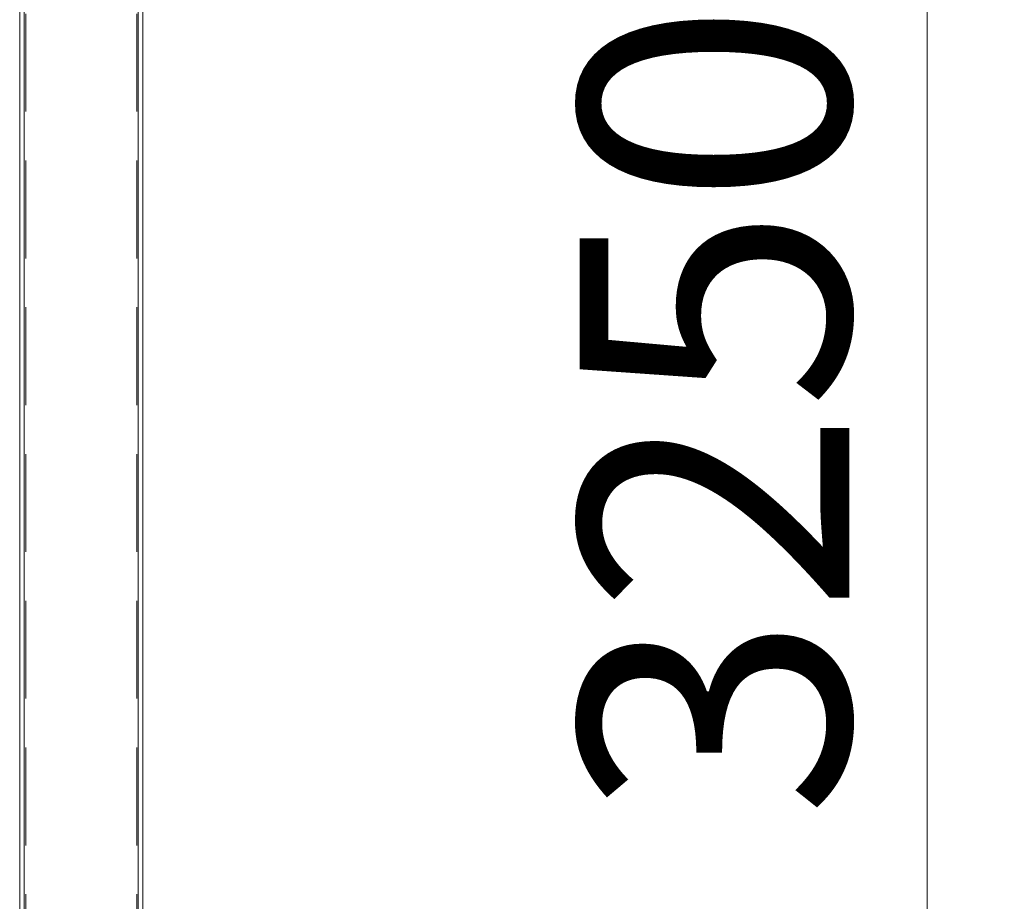
# Paper-space layout 'Arkusz2' of a CAD drawing. Units: millimetres. Extents: x 5 to 292, y 4 to 204.
# Drawn here: x 107 to 120, y 158 to 170 of the extents above; entities that cross this region are included whole.
import ezdxf

# ---------------------------------------------------------------- set-up
doc = ezdxf.new("R2010")
doc.units = ezdxf.units.MM
doc.linetypes.add('HIDDEN', pattern=[1.905, 1.27, -0.635])
doc.styles.add('SLDTEXTSTYLE1', font='TXT', dxfattribs={"width": 0.75})
doc.dimstyles.new('SLDDIMSTYLE0', dxfattribs={"dimtxt": 3.5, "dimasz": 3.302, "dimexe": 0, "dimexo": 0.0625, "dimgap": 0.875, "dimtad": 1, "dimtoh": 1, "dimlfac": 50, "dimzin": 12, "dimdsep": 46, "dimtxsty": 'Standard', "dimblk1": 'CLOSED', "dimblk2": 'CLOSED', "dimsah": 1, "dimcen": 0.09, "dimadec": 0, "dimazin": 0, "dimtfac": 1, "dimtofl": 0, "dimtmove": 0, "dimatfit": 3, "dimldrblk": 'CLOSED', "dimfxl": 0, "dimtolj": 1, "dimtzin": 12, "dimarcsym": 0})

# ---------------------------------------------------------------- blocks, each defined once
blk = doc.blocks.new('_CLOSED')
at = {"color": 0, "linetype": 'ByBlock', "lineweight": -2}
for p, q in [((-1, 0.166667), (0, 0)), ((-1, 0.166667), (-1, -0.166667)), ((0, 0), (-1, -0.166667)), ((0, 0), (-1, 0))]:
    blk.add_line(p, q, dxfattribs=at)
blk = doc.blocks.new('*D15')
at = {"color": 7, "linetype": 'Continuous', "lineweight": 0}
for p, q in [((109.588, 177.467), (119.831, 177.467)), ((118.831, 112.467), (118.831, 177.467)), ((115.248, 112.467), (119.831, 112.467))]:
    blk.add_line(p, q, dxfattribs=at)
at = {"color": 7, "linetype": 'Continuous', "lineweight": 0, "xscale": 3.302, "yscale": 3.302}
for p, rotation in [((118.831, 177.467, 0.002), 90.0000000000004), ((118.831, 112.467, 0.002), 270.0000000000004)]:
    blk.add_blockref('_CLOSED', p, dxfattribs=dict(at, rotation=rotation))
at = {"color": 7, "linetype": 'Continuous', "lineweight": 0, "insert": (114.319, 159.327), "char_height": 3.5, "attachment_point": 1, "rotation": 90, "style": 'SLDTEXTSTYLE1'}
blk.add_mtext('3250', dxfattribs=at)

psp = doc.layouts.new('Arkusz2')

# ---------------------------------------------------------------- linework, layer by layer
at = {"color": 7, "linetype": 'Continuous', "lineweight": 15}
for p, q in [((107.04799, 177.40718), (107.04799, 133.66718)), ((107.10799, 177.40718), (107.10799, 133.66718)), ((108.58799, 177.40718), (108.58799, 133.66718)), ((108.64799, 177.40718), (108.64799, 133.66718))]:
    psp.add_line(p, q, dxfattribs=at)
at = {"color": 7, "linetype": 'HIDDEN', "lineweight": 0}
for p, q in [((107.10799, 177.40718), (107.10799, 112.46718)), ((107.12799, 177.38718), (107.12799, 112.46718)), ((108.56799, 177.38718), (108.56799, 112.46718)), ((108.58799, 177.40718), (108.58799, 112.46718))]:
    psp.add_line(p, q, dxfattribs=at)

# ---------------------------------------------------------------- dimensions: what is measured, and where the dimension line sits
at = {"color": 7, "linetype": 'Continuous', "lineweight": 0}
dim = psp.add_linear_dim(base=(118.83095, 177.46718), p1=(114.24799, 112.46718), p2=(108.58799, 177.46718), angle=90, dimstyle='SLDDIMSTYLE0', dxfattribs=at)
dim.commit()
dim.dimension.update_dxf_attribs({"geometry": '*D15', "text_midpoint": (118.83095, 164.38042), "dimtype": 160})

doc.saveas('drawing.dxf')
